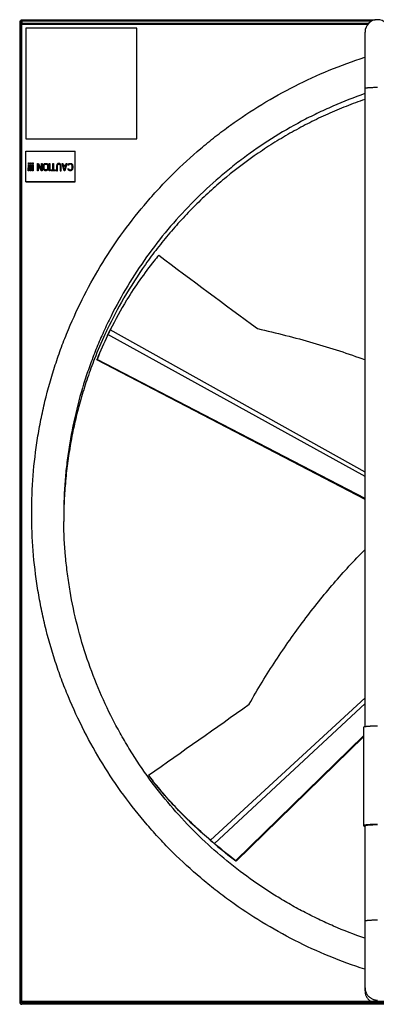
# Model space of a CAD drawing. Units: inches. Extents: x -16.1 to 79.6, y -16.1 to 77.4.
# Drawn here: x -16.1 to -1.6, y 37.5 to 77.4 of the extents above; entities that cross this region are included whole.
import ezdxf

# ---------------------------------------------------------------- set-up
doc = ezdxf.new("R2010")
doc.units = ezdxf.units.IN
doc.header["$LTSCALE"] = 0.935
doc.header["$MEASUREMENT"] = 0
doc.layers.get('0').update_dxf_attribs({"linetype": 'CONTINUOUS'})
doc.layers.add('P_ROUNDS', color=7, linetype='CONTINUOUS')

msp = doc.modelspace()

# ---------------------------------------------------------------- linework, layer by layer
at = {"color": 7, "linetype": 'CONTINUOUS'}
for p, q in [((-16.023, 77.343), (-16.023, 37.704)), ((-15.98, 77.385), (-15.98, 77.306)), ((-1.803, 77.385), (-15.98, 77.385)), ((-15.98, 77.306), (-1.914, 77.306)), ((-15.98, 37.662), (-15.98, 77.26)), ((-15.98, 77.26), (-1.961, 77.26)), ((-15.82, 77.101), (-15.82, 72.619)), ((-11.32, 77.101), (-15.82, 77.101)), ((-11.32, 72.619), (-11.32, 77.101)), ((-2.075, 48.783), (-2.075, 76.937)), ((-15.82, 72.619), (-11.32, 72.619)), ((-15.82, 72.618), (-11.32, 72.618)), ((-15.82, 70.875), (-15.82, 72.122)), ((-15.82, 72.122), (-13.82, 72.122)), ((-13.82, 70.875), (-13.82, 72.122)), ((-15.724, 71.315), (-15.718, 71.574)), ((-15.718, 71.609), (-15.718, 71.644)), ((-15.718, 71.644), (-15.691, 71.644)), ((-15.691, 71.609), (-15.718, 71.609)), ((-15.718, 71.574), (-15.691, 71.574)), ((-15.691, 71.644), (-15.691, 71.609)), ((-15.691, 71.574), (-15.685, 71.315)), ((-15.641, 71.315), (-15.636, 71.574)), ((-15.636, 71.609), (-15.636, 71.644)), ((-15.636, 71.644), (-15.608, 71.644)), ((-15.608, 71.609), (-15.636, 71.609)), ((-15.636, 71.574), (-15.608, 71.574)), ((-15.608, 71.644), (-15.608, 71.609)), ((-15.608, 71.574), (-15.603, 71.315)), ((-15.559, 71.315), (-15.553, 71.574)), ((-15.553, 71.609), (-15.553, 71.644)), ((-15.553, 71.644), (-15.526, 71.644)), ((-15.526, 71.609), (-15.553, 71.609)), ((-15.553, 71.574), (-15.526, 71.574)), ((-15.526, 71.644), (-15.526, 71.609)), ((-15.526, 71.574), (-15.52, 71.315)), ((-15.355, 71.325), (-15.355, 71.624)), ((-15.355, 71.624), (-15.31, 71.624)), ((-15.325, 71.579), (-15.325, 71.325)), ((-15.2, 71.325), (-15.325, 71.579)), ((-15.31, 71.624), (-15.185, 71.363)), ((-15.185, 71.363), (-15.185, 71.624)), ((-15.185, 71.624), (-15.155, 71.624)), ((-15.155, 71.624), (-15.155, 71.325)), ((-15.115, 71.522), (-15.11, 71.554)), ((-15.115, 71.427), (-15.115, 71.522)), ((-15.11, 71.554), (-15.1, 71.579)), ((-15.1, 71.579), (-15.08, 71.605)), ((-15.085, 71.522), (-15.08, 71.547)), ((-15.085, 71.427), (-15.085, 71.522)), ((-15.08, 71.605), (-15.06, 71.617)), ((-15.08, 71.547), (-15.07, 71.566)), ((-15.07, 71.566), (-15.055, 71.579)), ((-15.06, 71.617), (-15.035, 71.624)), ((-15.055, 71.579), (-15.035, 71.586)), ((-15.035, 71.624), (-14.995, 71.624)), ((-15.035, 71.586), (-14.995, 71.586)), ((-14.995, 71.624), (-14.97, 71.617)), ((-14.995, 71.586), (-14.975, 71.579)), ((-14.975, 71.579), (-14.96, 71.566)), ((-14.97, 71.617), (-14.95, 71.605)), ((-14.96, 71.566), (-14.95, 71.547)), ((-14.95, 71.605), (-14.93, 71.579)), ((-14.95, 71.547), (-14.945, 71.522)), ((-14.945, 71.522), (-14.945, 71.427)), ((-14.93, 71.579), (-14.92, 71.554)), ((-14.92, 71.554), (-14.915, 71.522)), ((-14.915, 71.522), (-14.915, 71.427)), ((-14.875, 71.325), (-14.875, 71.624)), ((-14.875, 71.624), (-14.845, 71.624)), ((-14.845, 71.624), (-14.845, 71.325)), ((-14.725, 71.357), (-14.725, 71.624)), ((-14.725, 71.624), (-14.695, 71.624)), ((-14.695, 71.624), (-14.695, 71.357)), ((-14.57, 71.554), (-14.575, 71.522)), ((-14.575, 71.522), (-14.575, 71.325)), ((-14.56, 71.579), (-14.57, 71.554)), ((-14.54, 71.605), (-14.56, 71.579)), ((-14.545, 71.522), (-14.54, 71.547)), ((-14.545, 71.325), (-14.545, 71.522)), ((-14.52, 71.617), (-14.54, 71.605)), ((-14.54, 71.547), (-14.53, 71.566)), ((-14.53, 71.566), (-14.515, 71.579)), ((-14.495, 71.624), (-14.52, 71.617)), ((-14.515, 71.579), (-14.495, 71.586)), ((-14.475, 71.624), (-14.495, 71.624)), ((-14.495, 71.586), (-14.475, 71.586)), ((-14.45, 71.617), (-14.475, 71.624)), ((-14.475, 71.586), (-14.455, 71.579)), ((-14.455, 71.579), (-14.44, 71.566)), ((-14.43, 71.605), (-14.45, 71.617)), ((-14.44, 71.566), (-14.43, 71.547)), ((-14.41, 71.579), (-14.43, 71.605)), ((-14.43, 71.547), (-14.425, 71.522)), ((-14.425, 71.522), (-14.425, 71.325)), ((-14.4, 71.554), (-14.41, 71.579)), ((-14.395, 71.522), (-14.4, 71.554)), ((-14.395, 71.325), (-14.395, 71.522)), ((-14.275, 71.325), (-14.355, 71.624)), ((-14.355, 71.624), (-14.325, 71.624)), ((-14.325, 71.624), (-14.305, 71.547)), ((-14.305, 71.547), (-14.205, 71.547)), ((-14.255, 71.35), (-14.3, 71.522)), ((-14.3, 71.522), (-14.21, 71.522)), ((-14.21, 71.522), (-14.255, 71.35)), ((-14.155, 71.624), (-14.235, 71.325)), ((-14.205, 71.547), (-14.185, 71.624)), ((-14.185, 71.624), (-14.155, 71.624)), ((-14.115, 71.547), (-14.11, 71.579)), ((-14.085, 71.547), (-14.115, 71.547)), ((-14.11, 71.579), (-14.09, 71.605)), ((-14.09, 71.605), (-14.07, 71.617)), ((-14.08, 71.566), (-14.085, 71.547)), ((-14.065, 71.579), (-14.08, 71.566)), ((-14.07, 71.617), (-14.045, 71.624)), ((-14.045, 71.586), (-14.065, 71.579)), ((-14.045, 71.624), (-14, 71.624)), ((-14, 71.586), (-14.045, 71.586)), ((-14, 71.624), (-13.975, 71.617)), ((-13.98, 71.579), (-14, 71.586)), ((-13.965, 71.566), (-13.98, 71.579)), ((-13.975, 71.617), (-13.955, 71.605)), ((-13.955, 71.547), (-13.965, 71.566)), ((-13.955, 71.605), (-13.935, 71.579)), ((-13.95, 71.522), (-13.955, 71.547)), ((-13.95, 71.427), (-13.95, 71.522)), ((-13.935, 71.579), (-13.925, 71.554)), ((-13.925, 71.554), (-13.92, 71.522)), ((-13.92, 71.522), (-13.92, 71.427)), ((-15.685, 71.315), (-15.724, 71.315)), ((-15.603, 71.315), (-15.641, 71.315)), ((-15.52, 71.315), (-15.559, 71.315)), ((-15.325, 71.325), (-15.355, 71.325)), ((-15.155, 71.325), (-15.2, 71.325)), ((-15.11, 71.395), (-15.115, 71.427)), ((-15.1, 71.369), (-15.11, 71.395)), ((-15.08, 71.344), (-15.1, 71.369)), ((-15.08, 71.401), (-15.085, 71.427)), ((-15.07, 71.382), (-15.08, 71.401)), ((-15.06, 71.331), (-15.08, 71.344)), ((-15.055, 71.369), (-15.07, 71.382)), ((-15.035, 71.325), (-15.06, 71.331)), ((-15.035, 71.363), (-15.055, 71.369)), ((-14.995, 71.363), (-15.035, 71.363)), ((-14.995, 71.325), (-15.035, 71.325)), ((-14.975, 71.369), (-14.995, 71.363)), ((-14.97, 71.331), (-14.995, 71.325)), ((-14.96, 71.382), (-14.975, 71.369)), ((-14.95, 71.344), (-14.97, 71.331)), ((-14.95, 71.401), (-14.96, 71.382)), ((-14.945, 71.427), (-14.95, 71.401)), ((-14.93, 71.369), (-14.95, 71.344)), ((-14.92, 71.395), (-14.93, 71.369)), ((-14.915, 71.427), (-14.92, 71.395)), ((-14.845, 71.325), (-14.875, 71.325)), ((-14.805, 71.325), (-14.805, 71.357)), ((-14.805, 71.357), (-14.725, 71.357)), ((-14.615, 71.325), (-14.805, 71.325)), ((-14.695, 71.357), (-14.615, 71.357)), ((-14.615, 71.357), (-14.615, 71.325)), ((-14.575, 71.325), (-14.545, 71.325)), ((-14.425, 71.325), (-14.395, 71.325)), ((-14.235, 71.325), (-14.275, 71.325)), ((-14.11, 71.369), (-14.115, 71.401)), ((-14.115, 71.401), (-14.085, 71.401)), ((-14.09, 71.344), (-14.11, 71.369)), ((-14.07, 71.331), (-14.09, 71.344)), ((-14.085, 71.401), (-14.08, 71.382)), ((-14.08, 71.382), (-14.065, 71.369)), ((-14.045, 71.325), (-14.07, 71.331)), ((-14.065, 71.369), (-14.045, 71.363)), ((-14.045, 71.363), (-14, 71.363)), ((-14, 71.325), (-14.045, 71.325)), ((-14, 71.363), (-13.98, 71.369)), ((-13.975, 71.331), (-14, 71.325)), ((-13.98, 71.369), (-13.965, 71.382)), ((-13.955, 71.344), (-13.975, 71.331)), ((-13.965, 71.382), (-13.955, 71.401)), ((-13.955, 71.401), (-13.95, 71.427)), ((-13.935, 71.369), (-13.955, 71.344)), ((-13.925, 71.395), (-13.935, 71.369)), ((-13.92, 71.427), (-13.925, 71.395)), ((-15.82, 70.877), (-13.82, 70.877)), ((-13.82, 70.875), (-15.82, 70.875)), ((-11.845, 66.172), (-11.859, 66.148)), ((-11.74, 66.077), (-11.725, 66.1)), ((-12.516, 64.648), (-12.5, 64.681)), ((-12.5, 64.681), (-12.485, 64.712)), ((-2.075, 58.924), (-12.497, 64.68)), ((-12.423, 64.839), (-12.406, 64.873)), ((-2.075, 59.101), (-12.404, 64.872)), ((-12.942, 63.659), (-12.933, 63.681)), ((-12.942, 63.659), (-12.93, 63.679)), ((-2.075, 57.999), (-12.942, 63.659)), ((-2.075, 58.034), (-12.93, 63.679)), ((-2.075, 49.961), (-8.34, 44.191)), ((-2.075, 49.725), (-8.174, 44.052)), ((-2.14, 48.761), (-2.14, 44.776)), ((-2.14, 48.422), (-7.309, 43.364)), ((-2.14, 48.384), (-7.298, 43.342)), ((-10.647, 46.554), (-10.674, 46.588)), ((-10.644, 46.558), (-10.67, 46.59)), ((-2.075, 38.075), (-2.075, 44.776)), ((-8.319, 44.16), (-8.347, 44.183)), ((-8.319, 44.16), (-8.34, 44.191)), ((-8.181, 44.043), (-8.209, 44.067)), ((-8.153, 44.021), (-8.181, 44.043)), ((-8.153, 44.021), (-8.174, 44.052)), ((-8.147, 44.03), (-8.174, 44.052)), ((-7.298, 43.342), (-7.316, 43.356)), ((-7.298, 43.342), (-7.309, 43.364)), ((-15.98, 37.662), (23.81, 37.662))]:
    msp.add_line(p, q, dxfattribs=at)
for centre, radius, start, end in [((-1.575, 76.947), 0.5, 0, 180), ((1.263, 58.166), 15.219, 140.2481, 141.3582), ((391.137, 604.508), 670.233, 233.190452, 233.617088), ((1.38, 58.076), 15.366, 141.3678, 148.5209), ((3.811, 57.089), 18.1, 149.9658, 154.4873), ((1.571, 57.957), 15.592, 148.615, 153.6729), ((3.819, 57.085), 18.109, 155.162, 158.5755), ((3.818, 57.085), 18.108, 154.4877, 155.1621), ((-0.277, 58.831), 13.547, 154.4243, 154.5763), ((1.533, 57.974), 15.55, 153.9291, 154.4528), ((1.608, 57.904), 15.651, 153.6987, 154.2188), ((1.521, 57.979), 15.538, 153.6666, 153.9291), ((0.267, 58.558), 14.159, 154.526, 158.7887), ((0.633, 58.411), 14.55, 154.6206, 158.7734), ((3.728, 57.328), 18.016, 180.0001, 180.7166), ((3.79, 57.098), 18.078, 179.2741, 179.5313), ((-395.203, 596.083), 670.383, 304.982896, 305.40946), ((2.505, 57.096), 16.851, 217.5677, 217.901), ((2.525, 57.072), 16.856, 217.6058, 218.4616), ((2.53, 57.116), 16.882, 217.9012, 218.5682), ((3.057, 57.613), 17.608, 229.6658, 229.901), ((3.17, 57.706), 17.762, 229.6972, 230.1626), ((3.084, 57.646), 17.651, 229.9012, 230.3698), ((8.382, 63.984), 25.922, 230.3657, 232.7303), ((8.85, 64.561), 26.654, 230.38, 232.6818)]:
    msp.add_arc(centre, radius, start, end, dxfattribs=at)
for points, knots in [([(-15.98, 77.385), (-15.986, 77.385), (-15.997, 77.383), (-16.011, 77.374), (-16.02, 77.36), (-16.023, 77.349), (-16.023, 77.343)], [0, 0, 0, 0, 0.250184, 0.500623, 0.750695, 1, 1, 1, 1]), ([(-15.98, 77.306), (-15.988, 77.306), (-15.999, 77.303), (-16.011, 77.294), (-16.015, 77.288), (-16.017, 77.284)], [0, 0, 0, 0, 0.498222, 0.749281, 1, 1, 1, 1]), ([(-15.98, 77.26), (-15.987, 77.26), (-15.997, 77.26), (-16.01, 77.261), (-16.015, 77.262), (-16.017, 77.262)], [0, 0, 0, 0, 0.576428, 0.815765, 1, 1, 1, 1]), ([(-15.982, 77.298), (-15.982, 77.299), (-15.982, 77.301), (-15.981, 77.303), (-15.981, 77.305), (-15.98, 77.306), (-15.98, 77.306)], [0, 0, 0, 0, 0.371525, 0.662343, 0.870577, 1, 1, 1, 1]), ([(-15.98, 77.26), (-15.981, 77.267), (-15.982, 77.277), (-15.982, 77.29), (-15.982, 77.296), (-15.982, 77.298)], [0, 0, 0, 0, 0.560257, 0.803602, 1, 1, 1, 1]), ([(-2.087, 38.958), (-2.573, 39.114), (-3.533, 39.466), (-4.927, 40.104), (-6.266, 40.849), (-7.33, 41.556), (-8.146, 42.17), (-8.937, 42.815), (-9.689, 43.506), (-10.398, 44.24), (-11.077, 45.001), (-11.87, 46), (-12.723, 47.271), (-13.473, 48.604), (-14.009, 49.761), (-14.382, 50.709), (-14.717, 51.671), (-14.995, 52.651), (-15.215, 53.646), (-15.394, 54.648), (-15.545, 55.913), (-15.605, 57.441), (-15.545, 58.968), (-15.394, 60.233), (-15.215, 61.235), (-14.995, 62.23), (-14.717, 63.211), (-14.382, 64.173), (-14.009, 65.121), (-13.473, 66.278), (-12.723, 67.611), (-11.87, 68.881), (-11.077, 69.881), (-10.398, 70.641), (-9.689, 71.375), (-8.937, 72.066), (-8.146, 72.711), (-7.33, 73.325), (-6.266, 74.032), (-4.927, 74.777), (-3.533, 75.415), (-2.573, 75.767), (-2.087, 75.924)], [0, 0, 0, 0, 0.031308, 0.062609, 0.093903, 0.125188, 0.140831, 0.156471, 0.187738, 0.203371, 0.219002, 0.25025, 0.28149, 0.312721, 0.343945, 0.359557, 0.375168, 0.406379, 0.421987, 0.437593, 0.468797, 0.5, 0.531203, 0.562407, 0.578013, 0.593621, 0.624832, 0.640443, 0.656055, 0.687279, 0.71851, 0.74975, 0.780998, 0.796629, 0.812262, 0.843529, 0.859169, 0.874812, 0.906097, 0.937391, 0.968692, 1, 1, 1, 1]), ([(-2.075, 74.665), (-2.075, 74.666), (-2.075, 74.667), (-2.073, 74.669), (-2.069, 74.672), (-2.065, 74.674), (-2.06, 74.676), (-2.053, 74.678), (-2.046, 74.68), (-2.033, 74.682), (-2.015, 74.686), (-1.99, 74.689), (-1.96, 74.693), (-1.928, 74.696), (-1.891, 74.699), (-1.852, 74.701), (-1.81, 74.703), (-1.75, 74.706), (-1.671, 74.708), (-1.608, 74.708), (-1.575, 74.708)], [0, 0, 0, 0, 0.004386, 0.009897, 0.017149, 0.02642, 0.037824, 0.051391, 0.067123, 0.085005, 0.127118, 0.177485, 0.235649, 0.301027, 0.373024, 0.451003, 0.534226, 0.621936, 0.807569, 1, 1, 1, 1]), ([(-2.079, 74.449), (-2.521, 74.296), (-3.176, 74.04), (-4.027, 73.649), (-4.862, 73.226), (-5.874, 72.637), (-6.838, 71.972), (-7.576, 71.397), (-8.291, 70.794), (-9.14, 69.99), (-10.082, 68.949), (-10.94, 67.839), (-11.709, 66.666), (-12.273, 65.643), (-12.675, 64.8), (-12.952, 64.156), (-13.204, 63.503), (-13.506, 62.619), (-13.819, 61.494), (-14.044, 60.348), (-14.17, 59.423), (-14.238, 58.726), (-14.279, 58.028), (-14.288, 57.561), (-14.288, 57.328)], [0, 0, 0, 0, 0.062613, 0.09392, 0.125224, 0.187808, 0.250376, 0.281659, 0.312938, 0.375469, 0.437983, 0.500478, 0.562956, 0.625417, 0.656648, 0.687876, 0.7191, 0.750322, 0.812745, 0.87516, 0.906371, 0.937582, 0.968791, 1, 1, 1, 1]), ([(-2.089, 74.217), (-2.343, 74.128), (-2.848, 73.94), (-3.592, 73.624), (-4.321, 73.276), (-5.034, 72.896), (-5.729, 72.484), (-6.631, 71.895), (-7.492, 71.247), (-8.307, 70.544), (-8.894, 69.99), (-9.456, 69.411), (-9.992, 68.808), (-10.5, 68.181), (-11.139, 67.317), (-11.575, 66.637), (-11.845, 66.172)], [0, 0, 0, 0, 0.062574, 0.125141, 0.187699, 0.250248, 0.312788, 0.375319, 0.50032, 0.56282, 0.62531, 0.687789, 0.750258, 0.812716, 0.875164, 1, 1, 1, 1]), ([(-6.431, 64.923), (-6.05, 64.838), (-5.299, 64.66), (-4.192, 64.359), (-3.118, 64.028), (-2.416, 63.787), (-2.07, 63.661)], [0, 0, 0, 0, 0.257485, 0.509868, 0.757366, 1, 1, 1, 1]), ([(-13.039, 63.7), (-13.138, 63.446), (-13.325, 62.935), (-13.571, 62.157), (-13.782, 61.368), (-13.957, 60.571), (-14.096, 59.766), (-14.198, 58.957), (-14.264, 58.143), (-14.283, 57.599), (-14.286, 57.327)], [0, 0, 0, 0, 0.125034, 0.250055, 0.375065, 0.500065, 0.625056, 0.750041, 0.875021, 1, 1, 1, 1]), ([(-10.699, 46.519), (-10.982, 46.899), (-11.384, 47.485), (-11.874, 48.297), (-12.33, 49.126), (-12.84, 50.196), (-13.349, 51.523), (-13.752, 52.885), (-13.997, 54.044), (-14.139, 54.979), (-14.243, 55.92), (-14.28, 56.629), (-14.286, 57.102)], [0, 0, 0, 0, 0.125098, 0.187643, 0.25018, 0.375203, 0.500198, 0.625161, 0.750102, 0.812588, 0.87508, 1, 1, 1, 1]), ([(-6.773, 49.699), (-6.6, 50.002), (-6.249, 50.597), (-5.7, 51.464), (-5.136, 52.298), (-4.555, 53.098), (-3.96, 53.864), (-3.155, 54.832), (-2.521, 55.522), (-2.086, 55.962)], [0, 0, 0, 0, 0.133363, 0.264156, 0.3925, 0.518416, 0.641986, 0.763403, 1, 1, 1, 1]), ([(-1.575, 48.81), (-1.594, 48.81), (-1.63, 48.81), (-1.685, 48.809), (-1.739, 48.808), (-1.791, 48.806), (-1.841, 48.804), (-1.888, 48.802), (-1.932, 48.799), (-1.973, 48.796), (-2.005, 48.793), (-2.029, 48.79), (-2.045, 48.788), (-2.059, 48.786), (-2.073, 48.784), (-2.085, 48.782), (-2.097, 48.78), (-2.107, 48.778), (-2.115, 48.775), (-2.122, 48.773), (-2.126, 48.772), (-2.129, 48.77), (-2.132, 48.769), (-2.134, 48.768), (-2.136, 48.767), (-2.137, 48.766), (-2.139, 48.765), (-2.139, 48.763), (-2.14, 48.762), (-2.14, 48.761), (-2.14, 48.761)], [0, 0, 0, 0, 0.09677, 0.192672, 0.286699, 0.377984, 0.465668, 0.548904, 0.626907, 0.698937, 0.764319, 0.794324, 0.822448, 0.848623, 0.872795, 0.894913, 0.914931, 0.932814, 0.948539, 0.962094, 0.968058, 0.973486, 0.978384, 0.982763, 0.986639, 0.990038, 0.992996, 0.995576, 0.997867, 1, 1, 1, 1]), ([(-2.088, 40.213), (-2.514, 40.362), (-3.146, 40.608), (-3.968, 40.983), (-4.574, 41.287), (-5.168, 41.613), (-5.943, 42.076), (-6.878, 42.709), (-7.941, 43.55), (-8.938, 44.467), (-9.863, 45.455), (-10.429, 46.158), (-10.699, 46.519)], [0, 0, 0, 0, 0.12512, 0.187679, 0.25023, 0.312772, 0.375306, 0.500324, 0.625304, 0.750243, 0.875142, 1, 1, 1, 1]), ([(-8.347, 44.183), (-8.559, 44.364), (-8.87, 44.642), (-9.271, 45.026), (-9.563, 45.321), (-9.848, 45.621), (-10.214, 46.028), (-10.478, 46.342), (-10.647, 46.554)], [0, 0, 0, 0, 0.252251, 0.3781, 0.503656, 0.628755, 0.753236, 1, 1, 1, 1]), ([(-8.34, 44.191), (-8.552, 44.371), (-8.863, 44.648), (-9.265, 45.032), (-9.558, 45.326), (-9.843, 45.626), (-10.21, 46.032), (-10.474, 46.346), (-10.644, 46.558)], [0, 0, 0, 0, 0.252181, 0.378003, 0.503546, 0.628652, 0.753158, 1, 1, 1, 1]), ([(-1.575, 44.825), (-1.594, 44.825), (-1.63, 44.825), (-1.685, 44.824), (-1.739, 44.823), (-1.791, 44.822), (-1.841, 44.82), (-1.888, 44.817), (-1.932, 44.814), (-1.973, 44.811), (-2.005, 44.808), (-2.029, 44.805), (-2.045, 44.803), (-2.059, 44.801), (-2.073, 44.799), (-2.085, 44.797), (-2.097, 44.795), (-2.107, 44.793), (-2.115, 44.79), (-2.122, 44.789), (-2.126, 44.787), (-2.129, 44.786), (-2.132, 44.785), (-2.134, 44.783), (-2.136, 44.782), (-2.137, 44.781), (-2.139, 44.78), (-2.139, 44.779), (-2.14, 44.777), (-2.14, 44.776), (-2.14, 44.776)], [0, 0, 0, 0, 0.09677, 0.192672, 0.286699, 0.377984, 0.465668, 0.548904, 0.626907, 0.698937, 0.764319, 0.794324, 0.822448, 0.848623, 0.872795, 0.894913, 0.914931, 0.932814, 0.948539, 0.962094, 0.968058, 0.973486, 0.978384, 0.982763, 0.986639, 0.990038, 0.992996, 0.995576, 0.997867, 1, 1, 1, 1]), ([(-2.14, 44.776), (-2.14, 44.776), (-2.14, 44.775), (-2.14, 44.774), (-2.139, 44.773), (-2.138, 44.771), (-2.136, 44.77), (-2.134, 44.769), (-2.131, 44.767), (-2.128, 44.766), (-2.124, 44.764), (-2.12, 44.763), (-2.115, 44.761), (-2.11, 44.76), (-2.102, 44.758), (-2.091, 44.756), (-2.082, 44.754), (-2.077, 44.753)], [0, 0, 0, 0, 0.010643, 0.021589, 0.045414, 0.07329, 0.106317, 0.145132, 0.190112, 0.241481, 0.299377, 0.363883, 0.435027, 0.512804, 0.59719, 0.785646, 1, 1, 1, 1]), ([(-2.075, 44.776), (-2.075, 44.776), (-2.075, 44.777), (-2.075, 44.778), (-2.074, 44.779), (-2.073, 44.78), (-2.071, 44.781), (-2.07, 44.782), (-2.068, 44.784), (-2.065, 44.785), (-2.063, 44.786), (-2.059, 44.787), (-2.053, 44.789), (-2.046, 44.791), (-2.037, 44.793), (-2.027, 44.795), (-2.016, 44.797), (-2.004, 44.799), (-1.986, 44.801), (-1.96, 44.804), (-1.928, 44.807), (-1.891, 44.81), (-1.852, 44.812), (-1.81, 44.815), (-1.766, 44.816), (-1.72, 44.818), (-1.672, 44.819), (-1.624, 44.819), (-1.591, 44.82), (-1.575, 44.82)], [0, 0, 0, 0, 0.002133, 0.004425, 0.007005, 0.009964, 0.013361, 0.017236, 0.021614, 0.026513, 0.031942, 0.037908, 0.051462, 0.067185, 0.08507, 0.105089, 0.127205, 0.151376, 0.177554, 0.23568, 0.301063, 0.373092, 0.451095, 0.534333, 0.622016, 0.713298, 0.807328, 0.903236, 1, 1, 1, 1]), ([(-2.075, 40.914), (-2.075, 40.915), (-2.075, 40.916), (-2.073, 40.918), (-2.069, 40.92), (-2.065, 40.922), (-2.06, 40.925), (-2.053, 40.927), (-2.046, 40.929), (-2.033, 40.931), (-2.015, 40.935), (-1.99, 40.938), (-1.96, 40.942), (-1.928, 40.945), (-1.891, 40.948), (-1.852, 40.95), (-1.81, 40.952), (-1.75, 40.955), (-1.671, 40.957), (-1.608, 40.957), (-1.575, 40.957)], [0, 0, 0, 0, 0.004386, 0.009897, 0.017149, 0.02642, 0.037824, 0.051391, 0.067123, 0.085005, 0.127118, 0.177485, 0.235649, 0.301027, 0.373024, 0.451003, 0.534226, 0.621936, 0.807569, 1, 1, 1, 1]), ([(-2.075, 38.205), (-2.075, 38.173), (-2.07, 38.124), (-2.054, 38.061), (-2.038, 38.014), (-2.017, 37.97), (-1.992, 37.928), (-1.962, 37.889), (-1.929, 37.853), (-1.893, 37.82), (-1.853, 37.791), (-1.811, 37.765), (-1.767, 37.744), (-1.72, 37.728), (-1.657, 37.712), (-1.608, 37.707), (-1.575, 37.707)], [0, 0, 0, 0, 0.124652, 0.187065, 0.249494, 0.311938, 0.374401, 0.436892, 0.499402, 0.561918, 0.624447, 0.687009, 0.749623, 0.812311, 0.875038, 1, 1, 1, 1]), ([(-2.075, 38.075), (-2.075, 38.054), (-2.073, 38.013), (-2.061, 37.951), (-2.042, 37.892), (-2.015, 37.836), (-1.982, 37.783), (-1.943, 37.735), (-1.897, 37.692), (-1.864, 37.667), (-1.846, 37.656)], [0, 0, 0, 0, 0.124882, 0.249768, 0.374694, 0.499658, 0.624673, 0.749753, 0.874862, 1, 1, 1, 1]), ([(-16.023, 37.704), (-16.023, 37.703), (-16.022, 37.695), (-16.02, 37.688), (-16.017, 37.683)], [0, 0, 0, 0, 0.249284, 1, 1, 1, 1]), ([(-16.017, 37.683), (-16.015, 37.68), (-16.011, 37.674), (-15.999, 37.665), (-15.987, 37.662), (-15.98, 37.662)], [0, 0, 0, 0, 0.250752, 0.501752, 1, 1, 1, 1])]:
    msp.add_open_spline(points, degree=3, knots=knots, dxfattribs=at)
at = {"layer": 'P_ROUNDS', "color": 7, "linetype": 'CONTINUOUS'}
for p, q in [((-1.665, 77.433), (-15.98, 77.433)), ((-16.07, 77.343), (-16.07, 37.625)), ((-15.98, 37.615), (-15.98, 37.535)), ((-15.98, 37.615), (23.81, 37.615)), ((-15.98, 37.535), (-15.98, 37.535)), ((23.81, 37.535), (-15.98, 37.535)), ((23.81, 37.535), (-15.98, 37.535))]:
    msp.add_line(p, q, dxfattribs=at)
for centre, radius, start, end in [((-15.981, 77.343), 0.0895, 119.834, 149.9475), ((-15.98, 37.625), 0.0906, 180.0766, 203.8781), ((-15.981, 37.625), 0.0895, 203.9221, 217.5509), ((-15.981, 37.625), 0.0895, 210.0534, 240.165), ((-15.98, 37.625), 0.09, 217.5132, 250.5102), ((-15.98, 37.627), 0.0915, 240.2898, 262.1838), ((-15.98, 37.626), 0.0909, 250.6363, 264.8879), ((-15.98, 37.624), 0.0887, 262.1106, 269.9609), ((-15.98, 37.626), 0.0907, 264.8684, 270.0732)]:
    msp.add_arc(centre, radius, start, end, dxfattribs=at)
for points, knots in [([(-15.98, 77.433), (-15.988, 77.433), (-16.004, 77.431), (-16.018, 77.425), (-16.025, 77.421)], [0, 0, 0, 0, 0.498478, 1, 1, 1, 1]), ([(-16.058, 77.388), (-16.062, 77.381), (-16.068, 77.366), (-16.07, 77.351), (-16.07, 77.343)], [0, 0, 0, 0, 0.501765, 1, 1, 1, 1]), ([(-16.07, 37.704), (-16.07, 37.697), (-16.068, 37.681), (-16.059, 37.659), (-16.044, 37.64), (-16.032, 37.631), (-16.025, 37.627)], [0, 0, 0, 0, 0.24888, 0.499523, 0.749637, 1, 1, 1, 1]), ([(-16.07, 37.625), (-16.07, 37.617), (-16.068, 37.602), (-16.062, 37.587), (-16.058, 37.58)], [0, 0, 0, 0, 0.498235, 1, 1, 1, 1]), ([(-16.025, 37.627), (-16.018, 37.623), (-16.004, 37.617), (-15.988, 37.615), (-15.98, 37.615)], [0, 0, 0, 0, 0.501522, 1, 1, 1, 1])]:
    msp.add_open_spline(points, degree=3, knots=knots, dxfattribs=at)

doc.saveas('drawing.dxf')
